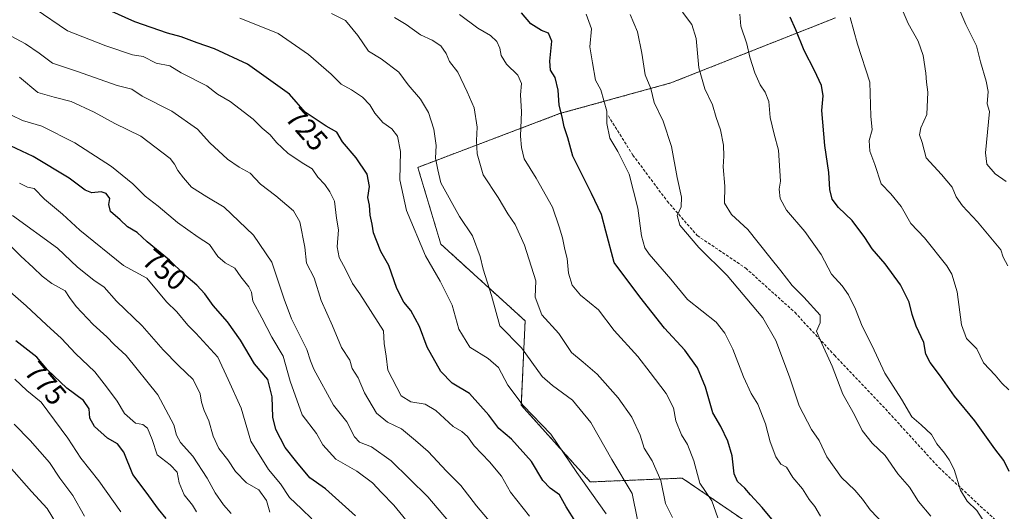
# Model space of a CAD drawing. Units: metres. Extents: x 631018 to 634471, y 4745873 to 4748252.
# Drawn here: x 631427 to 631767, y 4747564 to 4747733 of the extents above; entities that cross this region are included whole.
import ezdxf
from ezdxf.enums import TextEntityAlignment as Align

# ---------------------------------------------------------------- set-up
doc = ezdxf.new("R2010")
doc.units = ezdxf.units.M
doc.header["$MEASUREMENT"] = 0
doc.linetypes.add('TRAZOS', pattern=[0.75, 0.5, -0.25])
doc.linetypes.add('TRAZOSX2', pattern=[1.5, 1, -0.5])
for name, color, linetype, lineweight in [('Arbolado forestal', 92, 'TRAZOS', 0), ('Arbolado forestal CxS', 92, 'Continuous', 0), ('Curva de nivel maestra', 36, 'Continuous', 30), ('Curva de nivel normal', 36, 'Continuous', 0), ('Rótulo de curva de nivel directora', 19, 'Continuous', 0), ('Senda', 19, 'TRAZOSX2', 0)]:
    doc.layers.add(name, color=color, linetype=linetype, lineweight=lineweight)
doc.styles.add('Arial', font='txt', dxfattribs={"height": 0.2})

# ---------------------------------------------------------------- blocks, each defined once
blk = doc.blocks.new('*U150')
at = {"layer": 'Arbolado forestal CxS', "color": 92, "linetype": 'Continuous', "lineweight": 0}
blk.add_polyline3d([(631708.76, 4747734.04, 670.88), (631651.87, 4747711.55, 687.88), (631613.51, 4747700.97, 699.88), (631564.56, 4747682.45, 717.25), (631572.49, 4747655.99, 717.94), (631601.6, 4747629.53, 711.95), (631600.27, 4747600.43, 719.87), (631624.09, 4747573.97, 719.13), (631655.84, 4747575.29, 706.83), (631680.97, 4747558.09, 701.84), (631677, 4747536.93, 708.35), (631707.43, 4747526.34, 702.05), (631732.56, 4747499.88, 697.47), (631733.89, 4747481.36, 702), (631747.12, 4747473.42, 699.69), (631794.74, 4747454.9, 688.47), (631810.62, 4747431.09, 688.47), (631841.04, 4747403.31, 684.73), (631846.33, 4747375.53, 690.13), (631882.05, 4747364.94, 680.59), (631931, 4747343.78, 667.69), (631952.17, 4747304.09, 666.31)], dxfattribs=at)
blk = doc.blocks.new('*U162')
at = {"layer": 'Curva de nivel normal', "color": 36, "linetype": 'Continuous', "lineweight": 0}
blk.add_polyline3d([(631603.07, 4747562.15, 730), (631596.6, 4747570.5, 730), (631593.49, 4747575.91, 730), (631589.34, 4747580.96, 730), (631583.99, 4747586.41, 730), (631581.74, 4747589.65, 730), (631579.8, 4747591.38, 730), (631576.76, 4747593.05, 730), (631570.76, 4747598.65, 730), (631567.06, 4747600.8, 730), (631562.11, 4747601.56, 730), (631558.76, 4747603.67, 730), (631554.22, 4747612.46, 730), (631553.62, 4747617.36, 730), (631552.97, 4747621.67, 730), (631552.68, 4747626.12, 730), (631544.57, 4747638.82, 730), (631541.98, 4747642.4, 730), (631539.67, 4747647.09, 730), (631537.37, 4747651.37, 730), (631536.7, 4747655.08, 730), (631537.22, 4747660.85, 730), (631536.44, 4747664.97, 730), (631535.79, 4747670.79, 730), (631534.15, 4747674, 730), (631532.42, 4747676.54, 730), (631530.02, 4747679.12, 730), (631528.07, 4747681.97, 730), (631524.68, 4747684.05, 730), (631519.66, 4747687.35, 730), (631515.74, 4747690.99, 730), (631513.58, 4747693.64, 730), (631510.8, 4747695.98, 730), (631507.67, 4747699.06, 730), (631499.8, 4747705.21, 730), (631495.41, 4747707.72, 730), (631491.78, 4747710.52, 730), (631482.86, 4747715.06, 730), (631479.01, 4747717.4, 730), (631474.21, 4747718.4, 730), (631469.79, 4747720.68, 730), (631466.09, 4747721.21, 730), (631456.83, 4747724.31, 730), (631443.66, 4747729.58, 730), (631432.46, 4747737.08, 730)], dxfattribs=at)
blk = doc.blocks.new('*U164')
at = {"layer": 'Curva de nivel normal', "color": 36, "linetype": 'Continuous', "lineweight": 0}
blk.add_polyline3d([(631640.41, 4747560.95, 715), (631638.58, 4747569.94, 715), (631631.56, 4747581.76, 715), (631624.22, 4747594.46, 715), (631617.92, 4747602.17, 715), (631610.99, 4747607.23, 715), (631607.53, 4747610.35, 715), (631600.34, 4747620.24, 715), (631592.86, 4747627.79, 715), (631589.99, 4747638.23, 715), (631587.09, 4747647.33, 715), (631586.08, 4747651.76, 715), (631583.44, 4747658.79, 715), (631578.96, 4747665.54, 715), (631572.54, 4747677.12, 715), (631571.49, 4747681.64, 715), (631570.71, 4747685.66, 715), (631570.92, 4747690, 715), (631570.07, 4747695.67, 715), (631568.22, 4747701.37, 715), (631565.52, 4747706.01, 715), (631561.28, 4747710.86, 715), (631558.03, 4747715.27, 715), (631551.91, 4747719.92, 715), (631547.5, 4747722.48, 715), (631543.86, 4747727.87, 715), (631539.64, 4747733.04, 715), (631534.8, 4747735.51, 715)], dxfattribs=at)
blk = doc.blocks.new('*U170')
at = {"layer": 'Curva de nivel normal', "color": 36, "linetype": 'Continuous', "lineweight": 0}
blk.add_polyline3d([(631762.2, 4747556.77, 680), (631757.54, 4747564.12, 680), (631754.14, 4747567.38, 680), (631751.91, 4747571.16, 680), (631749.71, 4747578.26, 680), (631747.91, 4747581.55, 680), (631746.39, 4747583.91, 680), (631743.74, 4747587.15, 680), (631741.81, 4747590.38, 680), (631738.34, 4747593.69, 680), (631735.11, 4747596.46, 680), (631731.47, 4747602.49, 680), (631725.79, 4747611.45, 680), (631721.33, 4747620.92, 680), (631717.96, 4747627.63, 680), (631715.66, 4747633.57, 680), (631713.26, 4747638.5, 680), (631710.98, 4747641.56, 680), (631707.36, 4747645.6, 680), (631703.79, 4747652.36, 680), (631698.1, 4747660.35, 680), (631691.75, 4747667.71, 680), (631689.59, 4747671.7, 680), (631689.28, 4747674.9, 680), (631689.78, 4747677.74, 680), (631689.05, 4747688.4, 680), (631687.5, 4747693.94, 680), (631686.16, 4747699.69, 680), (631685.65, 4747705.2, 680), (631684.46, 4747708.37, 680), (631682.68, 4747710.92, 680), (631680.83, 4747715.08, 680), (631679.2, 4747720.44, 680), (631678.11, 4747725.05, 680), (631676.1, 4747731.15, 680), (631675.65, 4747735.26, 680)], dxfattribs=at)
blk = doc.blocks.new('*U173')
at = {"layer": 'Curva de nivel normal', "color": 36, "linetype": 'Continuous', "lineweight": 0}
blk.add_polyline3d([(631444.97, 4747551.06, 790), (631436.64, 4747564.84, 790), (631431.22, 4747570.64, 790), (631423.5, 4747579.37, 790)], dxfattribs=at)
blk = doc.blocks.new('*U175')
at = {"layer": 'Curva de nivel normal', "color": 36, "linetype": 'Continuous', "lineweight": 0}
blk.add_polyline3d([(631652.47, 4747561.72, 710), (631650, 4747566.58, 710), (631648.48, 4747574.47, 710), (631645.39, 4747581.2, 710), (631642.71, 4747585.66, 710), (631641.28, 4747590.1, 710), (631638.37, 4747596.28, 710), (631633.66, 4747602.98, 710), (631626.5, 4747611.09, 710), (631621.59, 4747615.29, 710), (631617.57, 4747618.6, 710), (631613.19, 4747625.18, 710), (631607.41, 4747631.63, 710), (631605.07, 4747637.68, 710), (631605.28, 4747643.32, 710), (631601.35, 4747655.62, 710), (631598.18, 4747662.79, 710), (631595.67, 4747666.38, 710), (631592.3, 4747672.07, 710), (631587.06, 4747679.91, 710), (631585.09, 4747687.06, 710), (631584.86, 4747691.67, 710), (631585.04, 4747696.34, 710), (631583.96, 4747703, 710), (631581.64, 4747708.44, 710), (631578.41, 4747715.31, 710), (631575.5, 4747718.92, 710), (631574.38, 4747721.68, 710), (631572.48, 4747724.36, 710), (631569.56, 4747726.29, 710), (631565.48, 4747728.18, 710), (631560.58, 4747731.71, 710), (631556.51, 4747734.1, 710)], dxfattribs=at)
blk = doc.blocks.new('*U176')
at = {"layer": 'Curva de nivel normal', "color": 36, "linetype": 'Continuous', "lineweight": 0}
blk.add_polyline3d([(631768.52, 4747605.71, 670), (631766.09, 4747608, 670), (631763.85, 4747610.76, 670), (631759.83, 4747615.08, 670), (631757.49, 4747619.82, 670), (631753.9, 4747623.49, 670), (631752.21, 4747628.2, 670), (631750.72, 4747639.53, 670), (631748.86, 4747645.6, 670), (631747.16, 4747648.53, 670), (631739.48, 4747658.13, 670), (631734.68, 4747663.13, 670), (631731.39, 4747668.94, 670), (631727.86, 4747673.29, 670), (631724.44, 4747676.77, 670), (631722.27, 4747683.46, 670), (631720.51, 4747688.05, 670), (631720.37, 4747691.74, 670), (631721.42, 4747695.42, 670), (631720.86, 4747700.06, 670), (631720.62, 4747711.86, 670), (631716.36, 4747724.93, 670), (631713.77, 4747734.1, 670)], dxfattribs=at)
blk = doc.blocks.new('*U178')
at = {"layer": 'Curva de nivel normal', "color": 36, "linetype": 'Continuous', "lineweight": 0}
blk.add_polyline3d([(631629.61, 4747562.98, 720), (631619.44, 4747577.23, 720), (631610.48, 4747590.45, 720), (631600.92, 4747600.28, 720), (631595.59, 4747607.36, 720), (631592.4, 4747613.42, 720), (631588.85, 4747616.59, 720), (631582.53, 4747620.45, 720), (631578.72, 4747626.68, 720), (631576.4, 4747634.89, 720), (631572.31, 4747643.2, 720), (631567.2, 4747651.98, 720), (631560.69, 4747667.58, 720), (631558.35, 4747678.2, 720), (631558.63, 4747687.86, 720), (631557.56, 4747693.15, 720), (631555.53, 4747695.68, 720), (631552.53, 4747697.95, 720), (631549.72, 4747701.17, 720), (631547.98, 4747704.04, 720), (631545.46, 4747706.63, 720), (631541.61, 4747709.2, 720), (631538.06, 4747711.14, 720), (631534.69, 4747714.59, 720), (631526.83, 4747721.42, 720), (631516.36, 4747728.59, 720), (631508.62, 4747731.74, 720), (631503.07, 4747733.88, 720)], dxfattribs=at)
blk = doc.blocks.new('*U179')
at = {"layer": 'Curva de nivel normal', "color": 36, "linetype": 'Continuous', "lineweight": 0}
blk.add_polyline3d([(631703.56, 4747562.14, 695), (631701.57, 4747565.48, 695), (631699.65, 4747567.92, 695), (631697.27, 4747571.61, 695), (631693.94, 4747575.55, 695), (631691.86, 4747579.1, 695), (631689.84, 4747580.09, 695), (631688.07, 4747582.65, 695), (631686.12, 4747587.84, 695), (631684.55, 4747594.03, 695), (631681.95, 4747600.74, 695), (631679.66, 4747604.49, 695), (631676.91, 4747610.22, 695), (631673.29, 4747619.81, 695), (631670.53, 4747625.23, 695), (631667.49, 4747629.02, 695), (631657.69, 4747636.93, 695), (631651.88, 4747643.94, 695), (631644.39, 4747652.57, 695), (631642.93, 4747654.72, 695), (631641.74, 4747658.85, 695), (631640.51, 4747668.4, 695), (631637.55, 4747680.14, 695), (631635.63, 4747683.73, 695), (631633.6, 4747687.9, 695), (631630.86, 4747692.48, 695), (631629.74, 4747697.53, 695), (631629.84, 4747701.81, 695), (631627.69, 4747709.17, 695), (631625.92, 4747712.53, 695), (631624.79, 4747718.44, 695), (631623.89, 4747724.05, 695), (631624.45, 4747730.24, 695), (631622.7, 4747735.23, 695)], dxfattribs=at)
blk = doc.blocks.new('*U180')
at = {"layer": 'Curva de nivel normal', "color": 36, "linetype": 'Continuous', "lineweight": 0}
blk.add_polyline3d([(631668.15, 4747561.54, 705), (631665.98, 4747567.49, 705), (631661.88, 4747573.57, 705), (631659.79, 4747581.2, 705), (631657.69, 4747586.91, 705), (631655.59, 4747590.23, 705), (631653.61, 4747594.99, 705), (631652.77, 4747599.58, 705), (631650.25, 4747604.49, 705), (631644.71, 4747611.68, 705), (631640.52, 4747617.25, 705), (631632.32, 4747626.24, 705), (631626.92, 4747633.35, 705), (631620.74, 4747638.39, 705), (631617.83, 4747641.85, 705), (631616.62, 4747646, 705), (631616.08, 4747651, 705), (631615.26, 4747654.15, 705), (631614.53, 4747658.2, 705), (631613.36, 4747661.94, 705), (631611.06, 4747668.76, 705), (631605.46, 4747678.71, 705), (631601.27, 4747685.34, 705), (631600.3, 4747689.34, 705), (631599.95, 4747693.17, 705), (631600.38, 4747701.64, 705), (631600.01, 4747707.43, 705), (631600.37, 4747711.34, 705), (631599.1, 4747714.19, 705), (631595.12, 4747718.03, 705), (631593.3, 4747720.99, 705), (631592.88, 4747723.6, 705), (631591.87, 4747725.9, 705), (631589.68, 4747727.92, 705), (631585.24, 4747730.48, 705), (631578.95, 4747735.19, 705)], dxfattribs=at)
blk = doc.blocks.new('*U186')
at = {"layer": 'Curva de nivel normal', "color": 36, "linetype": 'Continuous', "lineweight": 0}
blk.add_polyline3d([(631527.93, 4747561.28, 755), (631524.45, 4747564.7, 755), (631520.21, 4747568.55, 755), (631517.19, 4747573.33, 755), (631513.06, 4747578.3, 755), (631506.93, 4747588, 755), (631503.54, 4747599.36, 755), (631499.11, 4747609.34, 755), (631495.52, 4747616.95, 755), (631487.97, 4747625.22, 755), (631485.12, 4747628.03, 755), (631481.4, 4747632.65, 755), (631477.79, 4747636.04, 755), (631470.99, 4747644.23, 755), (631462.99, 4747648.57, 755), (631447.9, 4747660.81, 755), (631441.94, 4747666.32, 755), (631435.68, 4747671.49, 755), (631432.14, 4747675.16, 755), (631429.89, 4747675.65, 755), (631427.06, 4747676.94, 755)], dxfattribs=at)
blk = doc.blocks.new('*U187')
at = {"layer": 'Curva de nivel normal', "color": 36, "linetype": 'Continuous', "lineweight": 0}
blk.add_polyline3d([(631741.64, 4747562.14, 685), (631737.36, 4747567.27, 685), (631734.28, 4747572.19, 685), (631730.21, 4747576.79, 685), (631725.85, 4747583.09, 685), (631721.42, 4747587.32, 685), (631717.89, 4747591.67, 685), (631715.26, 4747597.14, 685), (631711.24, 4747604.24, 685), (631707.57, 4747613.95, 685), (631703.4, 4747622.98, 685), (631702.2, 4747625.99, 685), (631703.42, 4747628.85, 685), (631703.39, 4747631.52, 685), (631697.82, 4747637.65, 685), (631693.76, 4747641.69, 685), (631689.89, 4747646.82, 685), (631686, 4747651.46, 685), (631678.42, 4747661.01, 685), (631672.8, 4747666.2, 685), (631670.35, 4747670.1, 685), (631670.56, 4747675.98, 685), (631669.95, 4747682.65, 685), (631670.13, 4747686.3, 685), (631670.01, 4747690.08, 685), (631669.05, 4747695.34, 685), (631667.56, 4747699.67, 685), (631666.22, 4747703.96, 685), (631663.62, 4747709.48, 685), (631661.51, 4747716.77, 685), (631660.58, 4747726.92, 685), (631659.09, 4747731.72, 685), (631655.9, 4747735.98, 685)], dxfattribs=at)
blk = doc.blocks.new('*U190')
at = {"layer": 'Curva de nivel normal', "color": 36, "linetype": 'Continuous', "lineweight": 0}
blk.add_polyline3d([(631575.19, 4747560.43, 740), (631567.97, 4747568.88, 740), (631555.31, 4747581.22, 740), (631548.52, 4747586.09, 740), (631544.41, 4747587.66, 740), (631542.65, 4747589.56, 740), (631540.1, 4747594.68, 740), (631535.44, 4747600.5, 740), (631528.71, 4747612.83, 740), (631527.51, 4747615.71, 740), (631526.24, 4747619.68, 740), (631520.9, 4747630.18, 740), (631518.4, 4747636.98, 740), (631514.14, 4747649.72, 740), (631507.87, 4747659.12, 740), (631497.76, 4747668.67, 740), (631491.71, 4747672.29, 740), (631486.46, 4747675.6, 740), (631483.7, 4747678.82, 740), (631481.68, 4747681.32, 740), (631480.63, 4747683.56, 740), (631479.06, 4747685.5, 740), (631468.96, 4747693.23, 740), (631460.02, 4747697.6, 740), (631452.9, 4747701.47, 740), (631444.94, 4747705.18, 740), (631439.07, 4747706.65, 740), (631433.39, 4747708.3, 740), (631427.02, 4747713.6, 740)], dxfattribs=at)
blk = doc.blocks.new('*U194')
at = {"layer": 'Curva de nivel normal', "color": 36, "linetype": 'Continuous', "lineweight": 0}
blk.add_polyline3d([(631767.57, 4747677.54, 660), (631763.84, 4747680.25, 660), (631760.91, 4747683.57, 660), (631760.49, 4747687.44, 660), (631761.87, 4747701.67, 660), (631761.08, 4747704.32, 660), (631761.38, 4747708.55, 660), (631760.68, 4747712.14, 660), (631758.73, 4747718.87, 660), (631757.33, 4747724.34, 660), (631753.68, 4747731.67, 660), (631750.67, 4747738.67, 660)], dxfattribs=at)
blk = doc.blocks.new('*U204')
at = {"layer": 'Curva de nivel normal', "color": 36, "linetype": 'Continuous', "lineweight": 0}
blk.add_polyline3d([(631592.97, 4747556.06, 735), (631584.83, 4747565.69, 735), (631579.37, 4747572.77, 735), (631574.48, 4747577.72, 735), (631568.18, 4747584.43, 735), (631563.72, 4747588.3, 735), (631558.93, 4747592.32, 735), (631554.12, 4747594.62, 735), (631550.33, 4747597.72, 735), (631546.12, 4747604.7, 735), (631543.95, 4747609.86, 735), (631541.85, 4747613.1, 735), (631541.1, 4747615.96, 735), (631538.26, 4747620.35, 735), (631535.12, 4747627.83, 735), (631531.23, 4747636.52, 735), (631528.77, 4747644.35, 735), (631526.19, 4747649.38, 735), (631525.56, 4747654.92, 735), (631523.8, 4747663.66, 735), (631521.6, 4747667.51, 735), (631515.58, 4747672.62, 735), (631510.21, 4747676.66, 735), (631506.71, 4747680.42, 735), (631502.85, 4747682.55, 735), (631498.9, 4747685.29, 735), (631492.76, 4747690.96, 735), (631488.48, 4747695.58, 735), (631479.65, 4747701.77, 735), (631469.46, 4747707.04, 735), (631465.81, 4747709.39, 735), (631460.73, 4747710.64, 735), (631446.71, 4747715.62, 735), (631438.47, 4747718.38, 735), (631433.9, 4747721.8, 735), (631429.18, 4747725.07, 735), (631422.42, 4747728.6, 735)], dxfattribs=at)
blk = doc.blocks.new('*U209')
at = {"layer": 'Curva de nivel normal', "color": 36, "linetype": 'Continuous', "lineweight": 0}
blk.add_polyline3d([(631768.17, 4747648.45, 665), (631766.55, 4747651.51, 665), (631765.76, 4747654, 665), (631757.76, 4747663.7, 665), (631752.52, 4747669.17, 665), (631750.42, 4747672.33, 665), (631749.03, 4747675.61, 665), (631745.29, 4747680.02, 665), (631740.01, 4747685.68, 665), (631738.59, 4747691, 665), (631737.72, 4747693.68, 665), (631738.2, 4747696.03, 665), (631740.24, 4747700.68, 665), (631740.58, 4747708.36, 665), (631740.08, 4747711.83, 665), (631739.9, 4747714.95, 665), (631738.93, 4747721.07, 665), (631737.2, 4747726, 665), (631733.84, 4747732.11, 665), (631730.6, 4747739.51, 665)], dxfattribs=at)
blk = doc.blocks.new('*U210')
at = {"layer": 'Curva de nivel normal', "color": 36, "linetype": 'Continuous', "lineweight": 0}
blk.add_polyline3d([(631725.72, 4747559.07, 690), (631720.63, 4747564.39, 690), (631718.04, 4747568.03, 690), (631715.36, 4747571.08, 690), (631710.77, 4747575.55, 690), (631705.75, 4747582.66, 690), (631703.04, 4747588.28, 690), (631700.42, 4747592.1, 690), (631696.22, 4747600.22, 690), (631692.84, 4747610.2, 690), (631688.12, 4747622.7, 690), (631683.66, 4747630.57, 690), (631671.38, 4747645.2, 690), (631661.56, 4747654.78, 690), (631654.94, 4747662.51, 690), (631654.09, 4747665.86, 690), (631655.44, 4747668.81, 690), (631655.55, 4747672.2, 690), (631654.12, 4747679, 690), (631652.1, 4747689.67, 690), (631649.27, 4747698.4, 690), (631646.17, 4747704.79, 690), (631645, 4747709.61, 690), (631643, 4747714.37, 690), (631641.85, 4747721.82, 690), (631640.33, 4747729.15, 690), (631637.8, 4747735.11, 690)], dxfattribs=at)
blk = doc.blocks.new('*U224')
at = {"layer": 'Curva de nivel maestra', "color": 36, "linetype": 'Continuous', "lineweight": 30}
blk.add_polyline3d([(631619.08, 4747560.14, 725), (631615.72, 4747565.38, 725), (631613.5, 4747569.52, 725), (631610.24, 4747571.78, 725), (631607.74, 4747574.5, 725), (631603.78, 4747580.98, 725), (631596.85, 4747588.76, 725), (631592.51, 4747592.42, 725), (631589.11, 4747596.95, 725), (631582.41, 4747604.42, 725), (631576.36, 4747608, 725), (631572.45, 4747612.06, 725), (631567.81, 4747620.44, 725), (631565.14, 4747627.59, 725), (631562.15, 4747633.11, 725), (631559.7, 4747636.01, 725), (631557.3, 4747640.66, 725), (631554.5, 4747648.62, 725), (631551.77, 4747653.45, 725), (631550.31, 4747657.28, 725), (631549.22, 4747659.87, 725), (631548.78, 4747662.82, 725), (631548.08, 4747665.94, 725), (631547.85, 4747669.36, 725), (631547.36, 4747672.06, 725), (631547.86, 4747675.9, 725), (631547.13, 4747680.08, 725), (631543.26, 4747685.68, 725), (631538.6, 4747691.21, 725), (631536.6, 4747694.55, 725), (631532.88, 4747696.62, 725), (631525.72, 4747701.52, 725), (631520.3, 4747707.63, 725), (631505.74, 4747717.98, 725), (631494.38, 4747723.29, 725), (631488.42, 4747725.33, 725), (631482.82, 4747727.47, 725), (631478.14, 4747728.69, 725), (631466.88, 4747732.66, 725), (631452.29, 4747739.18, 725)], dxfattribs=at)
blk = doc.blocks.new('*U225')
at = {"layer": 'Curva de nivel maestra', "color": 36, "linetype": 'Continuous', "lineweight": 30}
blk.add_polyline3d([(631768.69, 4747577.6, 675), (631766.8, 4747581.34, 675), (631763.75, 4747585.34, 675), (631756.84, 4747595, 675), (631749.8, 4747603.53, 675), (631744.98, 4747610.44, 675), (631741.38, 4747615.2, 675), (631739.95, 4747618, 675), (631739.18, 4747622.09, 675), (631736.61, 4747627.64, 675), (631735.14, 4747631.75, 675), (631734.16, 4747636, 675), (631731.2, 4747641.98, 675), (631725.9, 4747649.17, 675), (631721.38, 4747654.35, 675), (631718.85, 4747658.31, 675), (631714.48, 4747664.11, 675), (631709.7, 4747668.62, 675), (631707.53, 4747671.44, 675), (631706.76, 4747674.82, 675), (631706.45, 4747680.64, 675), (631705.09, 4747690.01, 675), (631704.05, 4747702, 675), (631704.51, 4747707.08, 675), (631703.88, 4747710.62, 675), (631701.5, 4747715.88, 675), (631697.94, 4747722.72, 675), (631694.99, 4747729.85, 675), (631693.08, 4747734.18, 675)], dxfattribs=at)
blk = doc.blocks.new('*U226')
at = {"layer": 'Curva de nivel maestra', "color": 36, "linetype": 'Continuous', "lineweight": 30}
blk.add_polyline3d([(631690.04, 4747557.07, 700), (631683.35, 4747565.18, 700), (631679.4, 4747569.48, 700), (631677.48, 4747571.85, 700), (631674.93, 4747574.18, 700), (631673.78, 4747576.79, 700), (631673.01, 4747583.02, 700), (631671.6, 4747588.06, 700), (631669.11, 4747593.12, 700), (631666.42, 4747597.75, 700), (631663.87, 4747606.7, 700), (631661.07, 4747613.3, 700), (631656.69, 4747619.38, 700), (631649.68, 4747627.02, 700), (631641.24, 4747637.77, 700), (631632.32, 4747649.67, 700), (631629.41, 4747660.4, 700), (631627.92, 4747666.22, 700), (631624.55, 4747673.46, 700), (631618.04, 4747686.28, 700), (631616.36, 4747692.61, 700), (631615.03, 4747696.46, 700), (631614.37, 4747699.83, 700), (631613.34, 4747703.93, 700), (631613.04, 4747709.08, 700), (631611.92, 4747713.49, 700), (631610.4, 4747715.99, 700), (631610.07, 4747719.02, 700), (631610.86, 4747725.97, 700), (631609.66, 4747728.69, 700), (631607.2, 4747729.69, 700), (631603.58, 4747731.96, 700), (631600.36, 4747735.77, 700)], dxfattribs=at)

msp = doc.modelspace()

# ---------------------------------------------------------------- linework, layer by layer
at = {"layer": 'Arbolado forestal', "color": 92, "linetype": 'TRAZOS', "lineweight": 0}
msp.add_polyline3d([(631708.76, 4747734.04, 670.88), (631651.87, 4747711.55, 687.88), (631613.51, 4747700.97, 699.88), (631564.56, 4747682.45, 717.25), (631572.49, 4747655.99, 717.94), (631601.6, 4747629.53, 711.95), (631600.27, 4747600.43, 719.87), (631624.09, 4747573.97, 719.13), (631655.84, 4747575.29, 706.83), (631680.97, 4747558.09, 701.84), (631677, 4747536.93, 708.35), (631707.43, 4747526.34, 702.05), (631732.56, 4747499.88, 697.47), (631733.89, 4747481.36, 702), (631747.12, 4747473.43, 699.69), (631794.74, 4747454.9, 688.47), (631810.62, 4747431.09, 688.47), (631841.04, 4747403.31, 684.73), (631846.33, 4747375.53, 690.13), (631882.05, 4747364.94, 680.59), (631931, 4747343.78, 667.68), (631952.17, 4747304.09, 666.31)], dxfattribs=at)
at = {"layer": 'Arbolado forestal CxS', "color": 92, "linetype": 'Continuous', "lineweight": 0}
msp.add_polyline3d([(631952.17, 4747304.09, 666.31), (631931, 4747343.78, 667.69), (631882.05, 4747364.94, 680.59), (631846.33, 4747375.53, 690.13), (631841.04, 4747403.31, 684.73), (631810.62, 4747431.09, 688.47), (631794.74, 4747454.9, 688.47), (631747.12, 4747473.42, 699.69), (631733.89, 4747481.36, 702), (631732.56, 4747499.88, 697.47), (631707.43, 4747526.34, 702.05), (631677, 4747536.93, 708.35), (631680.97, 4747558.09, 701.84), (631655.84, 4747575.29, 706.83), (631624.09, 4747573.97, 719.13), (631600.27, 4747600.43, 719.87), (631601.6, 4747629.53, 711.95), (631572.49, 4747655.99, 717.94), (631564.56, 4747682.45, 717.25), (631613.51, 4747700.97, 699.88), (631651.87, 4747711.55, 687.88), (631708.76, 4747734.04, 670.88)], dxfattribs=at)
at = {"layer": 'Curva de nivel maestra', "color": 36, "linetype": 'Continuous', "lineweight": 30}
for points in [[(631542.99, 4747562.33, 750), (631532.64, 4747571.54, 750), (631527.31, 4747575.34, 750), (631522.84, 4747580.75, 750), (631518.79, 4747585.84, 750), (631515.5, 4747592, 750), (631514.49, 4747596.34, 750), (631514.24, 4747603.31, 750), (631512.83, 4747609.24, 750), (631508.24, 4747614.64, 750), (631503.4, 4747622.9, 750), (631498.86, 4747629.19, 750), (631493.87, 4747634.78, 750), (631491.07, 4747638.83, 750), (631488.25, 4747641.88, 750), (631483.84, 4747645.6, 750), (631478.82, 4747650.39, 750), (631471.18, 4747656.72, 750), (631467.71, 4747659.95, 750), (631464.38, 4747661.96, 750), (631461.82, 4747664.35, 750), (631458.51, 4747667.25, 750), (631457.91, 4747669.62, 750), (631458.27, 4747671.67, 750), (631457.02, 4747673.42, 750), (631455.26, 4747673.96, 750), (631452.05, 4747673.7, 750), (631449.69, 4747674.6, 750), (631444.24, 4747678.68, 750), (631431.84, 4747686.19, 750), (631419.95, 4747691.72, 750)], [(631477.72, 4747561.4, 775), (631475.07, 4747564.56, 775), (631470.84, 4747570.48, 775), (631466.15, 4747576.56, 775), (631463.08, 4747584.25, 775), (631460.91, 4747587.09, 775), (631457.41, 4747589.05, 775), (631452.96, 4747593.12, 775), (631451.4, 4747595.95, 775), (631451.15, 4747599.16, 775), (631449.2, 4747602.1, 775), (631443.44, 4747606.33, 775), (631436.77, 4747612.67, 775), (631433.08, 4747616.99, 775), (631425.78, 4747622.68, 775)]]:
    msp.add_polyline3d(points, dxfattribs=at)
at = {"layer": 'Curva de nivel normal', "color": 36, "linetype": 'Continuous', "lineweight": 0}
for points in [[(631424.3, 4747700.39, 745), (631428.14, 4747698.65, 745), (631434.76, 4747696.67, 745), (631446.16, 4747690.88, 745), (631458.84, 4747682.71, 745), (631466.22, 4747676.79, 745), (631470.42, 4747672.56, 745), (631474.88, 4747669.04, 745), (631481.59, 4747663.4, 745), (631488.8, 4747658.38, 745), (631492.67, 4747655.81, 745), (631495.55, 4747651.7, 745), (631498.04, 4747649.51, 745), (631501.41, 4747647.66, 745), (631503.46, 4747644.7, 745), (631506.26, 4747641.24, 745), (631507.15, 4747639.37, 745), (631507.63, 4747636.28, 745), (631510.7, 4747630.58, 745), (631514.18, 4747623.85, 745), (631518.04, 4747617.34, 745), (631520.46, 4747608.67, 745), (631524.65, 4747597.12, 745), (631529.56, 4747590.7, 745), (631531.81, 4747586.72, 745), (631536.23, 4747581.8, 745), (631543.45, 4747577.69, 745), (631548.97, 4747573.66, 745), (631552.01, 4747570.38, 745), (631556.29, 4747565.98, 745), (631562.93, 4747557.8, 745)], [(631424.64, 4747665.88, 760), (631440.24, 4747654.62, 760), (631447.1, 4747648.04, 760), (631452.73, 4747643.55, 760), (631456.27, 4747641.16, 760), (631460.57, 4747636.36, 760), (631469.36, 4747627.8, 760), (631476.64, 4747619.58, 760), (631481.94, 4747614.15, 760), (631486.99, 4747609.31, 760), (631489.46, 4747604.37, 760), (631489.85, 4747601.43, 760), (631490.77, 4747598.55, 760), (631492.43, 4747595.08, 760), (631493.87, 4747589.7, 760), (631495.91, 4747585.51, 760), (631498.97, 4747581.65, 760), (631501.64, 4747577.6, 760), (631505.44, 4747573.71, 760), (631509.68, 4747571.26, 760), (631512.38, 4747567.6, 760), (631513.48, 4747563.56, 760)], [(631422.08, 4747657.24, 765), (631427.56, 4747651.81, 765), (631431.8, 4747647.97, 765), (631434.91, 4747644.96, 765), (631438.28, 4747642.45, 765), (631442.79, 4747639.82, 765), (631444.31, 4747637.61, 765), (631446.68, 4747634.42, 765), (631452.53, 4747628.28, 765), (631457.18, 4747624.04, 765), (631459.7, 4747621.38, 765), (631463.84, 4747617.53, 765), (631474.8, 4747604.05, 765), (631480.32, 4747593.69, 765), (631481.24, 4747590.06, 765), (631482.7, 4747587.56, 765), (631486.86, 4747582.86, 765), (631491.88, 4747575.31, 765), (631494.61, 4747570.2, 765), (631497.52, 4747566.13, 765), (631500.17, 4747563.08, 765)], [(631419.16, 4747643.54, 770), (631429.38, 4747634.69, 770), (631436.37, 4747628.1, 770), (631441.57, 4747623.48, 770), (631446.46, 4747618.21, 770), (631453.07, 4747611.99, 770), (631457.13, 4747606.76, 770), (631460.8, 4747601.86, 770), (631463.33, 4747597.62, 770), (631467.08, 4747594.2, 770), (631469.62, 4747593.74, 770), (631471.25, 4747592.55, 770), (631472.84, 4747588.62, 770), (631474.64, 4747583.36, 770), (631479.1, 4747579.85, 770), (631481.48, 4747577.36, 770), (631482.2, 4747573.66, 770), (631483.96, 4747569.58, 770), (631486.78, 4747565.98, 770), (631488.2, 4747563.67, 770)], [(631462.02, 4747563.68, 780), (631454.45, 4747574.38, 780), (631448.28, 4747582.16, 780), (631443.8, 4747589.08, 780), (631434.5, 4747601.47, 780), (631429.6, 4747605.51, 780), (631425.47, 4747609.38, 780)], [(631449.56, 4747562.18, 785), (631445.48, 4747569.29, 785), (631441, 4747575.32, 785), (631437.47, 4747580.62, 785), (631430.72, 4747588.21, 785), (631425.21, 4747593.91, 785)]]:
    msp.add_polyline3d(points, dxfattribs=at)
at = {"layer": 'Senda', "color": 19, "linetype": 'TRAZOSX2', "lineweight": 0}
msp.add_polyline3d([(631630.32, 4747700.2, 694.58), (631638.78, 4747686.65, 693.46), (631650.64, 4747670.78, 690.96), (631661.01, 4747658.92, 689.09), (631677.73, 4747647.7, 687.69), (631694.66, 4747632.46, 685.98), (631708.42, 4747617.65, 684.16), (631727.05, 4747597.96, 681.33), (631744.4, 4747578.91, 680.68), (631776.37, 4747549.28, 676.37), (631801.77, 4747522.61, 673.12), (631821.45, 4747500.6, 669.92), (631838.38, 4747484.51, 667.11), (631857.22, 4747470.75, 664.51), (631875.43, 4747454.45, 661.53), (631891.94, 4747439.42, 658.68), (631905.06, 4747428.42, 655.55)], dxfattribs=at)

# ---------------------------------------------------------------- block references
at = {"layer": 'Arbolado forestal CxS', "color": 92, "linetype": 'Continuous', "lineweight": 0}
msp.add_blockref('*U150', (0, 0), dxfattribs=at)
at = {"layer": 'Curva de nivel maestra', "color": 36, "linetype": 'Continuous', "lineweight": 30}
for name in ['*U224', '*U225', '*U226']:
    msp.add_blockref(name, (0, 0), dxfattribs=at)
at = {"layer": 'Curva de nivel normal', "color": 36, "linetype": 'Continuous', "lineweight": 0}
for name in ['*U186', '*U190', '*U204', '*U162', '*U178', '*U164', '*U180', '*U210', '*U187', '*U209', '*U194', '*U170', '*U176', '*U175', '*U179', '*U173']:
    msp.add_blockref(name, (0, 0), dxfattribs=at)

# ---------------------------------------------------------------- texts
at = {"layer": 'Rótulo de curva de nivel directora', "color": 19, "linetype": 'Continuous', "lineweight": 0, "style": 'Arial'}
for s, rotation, p in [('725', -48.4248, (631526.23, 4747695.63)), ('750', -39.6429, (631477.17, 4747647.17)), ('775', -49.4971, (631436.11, 4747608.01))]:
    msp.add_text(s, height=7, rotation=rotation, dxfattribs=at).set_placement(p, align=Align.MIDDLE_CENTER)

doc.saveas('drawing.dxf')
